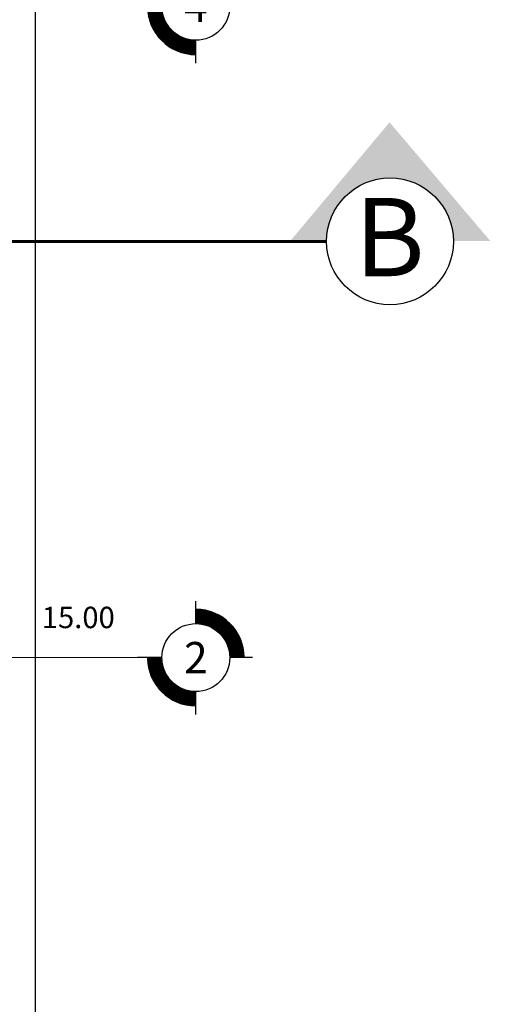
# Model space of a CAD drawing. Units: inches. Extents: x 84.1 to 147.1, y 7.6 to 47.2.
# Drawn here: x 120.4 to 123, y 24 to 29.6 of the extents above; entities that cross this region are included whole.
import ezdxf
from ezdxf.enums import TextEntityAlignment as Align

# ---------------------------------------------------------------- set-up
doc = ezdxf.new("R2010")
doc.units = ezdxf.units.IN
doc.header["$MEASUREMENT"] = 0
doc.linetypes.add('ACAD_ISO08W100', pattern=[36, 24, -3, 6, -3])
doc.layers.get('DEFPOINTS').update_dxf_attribs({"lineweight": 20})
doc.layers.add('corte', color=252, linetype='Continuous', lineweight=70)
doc.layers.add('LIBRERIA', color=253, linetype='Continuous', lineweight=5)
doc.layers.add('MAYOLICA', color=7, linetype='Continuous', lineweight=5, true_color=0x4b6cb4)
doc.layers.add('VENTANAS', color=254, linetype='Continuous')
doc.styles.add('acotacion', font='txt', dxfattribs={"height": 0.25})
doc.styles.add('ARIAL', font='arial.ttf')
doc.styles.add('TITULOS', font='arial.ttf', dxfattribs={"width": 1.5})
doc.dimstyles.new('PARCIAL12', dxfattribs={"dimscale": 0, "dimtxt": 0.12, "dimasz": 0.0875, "dimexe": 0.1, "dimexo": 0, "dimgap": 0.045, "dimtad": 2, "dimtih": 1, "dimtoh": 1, "dimzin": 0, "dimdsep": 46, "dimtxsty": 'ARIAL', "dimblk1": 'ARCHTICK', "dimblk2": 'ARCHTICK', "dimsah": 1, "dimcen": 2.5, "dimdle": 0.1, "dimclrd": 252, "dimclre": 252, "dimclrt": 7, "dimadec": 0, "dimazin": 0, "dimtfac": 1, "dimtmove": 0, "dimatfit": 3, "dimldrblk": 'ARCHTICK', "dimfxl": 0, "dimtolj": 1, "dimtzin": 12, "dimarcsym": 0})

# ---------------------------------------------------------------- blocks, each defined once
blk = doc.blocks.new('_ArchTick')
at = {"layer": 'MAYOLICA', "color": 0, "const_width": 0.15}
blk.add_lwpolyline([(-0.5, -0.5), (0.5, 0.5)], dxfattribs=at)
blk = doc.blocks.new('*D105')
at = {"layer": 'DEFPOINTS', "color": 0, "transparency": 16777216}
for p in [(119.9696, 33.706), (120.1196, 18.706), (120.4671, 18.706)]:
    blk.add_point(p, dxfattribs=at)
at = {"layer": 'VENTANAS', "color": 252, "lineweight": -2, "transparency": 16777216}
for p, q in [((120.4671, 33.806), (120.4671, 18.606)), ((120.3171, 33.706), (120.5671, 33.706)), ((120.3171, 18.706), (120.5671, 18.706))]:
    blk.add_line(p, q, dxfattribs=at)
at = {"layer": 'VENTANAS', "color": 252, "lineweight": -2, "transparency": 16777216, "xscale": 0.0875, "yscale": 0.0875, "zscale": 0.0875}
for p, rotation in [((120.4671, 33.706), 90), ((120.4671, 18.706), 270)]:
    blk.add_blockref('_ArchTick', p, dxfattribs=dict(at, rotation=rotation))
at = {"layer": 'VENTANAS', "color": 7, "transparency": 16777216, "insert": (120.7087, 26.206), "char_height": 0.12, "attachment_point": 5, "style": 'ARIAL'}
blk.add_mtext('\\A1;15.00', dxfattribs=at)
blk = doc.blocks.new('BOYAS')
h = blk.add_hatch()
h.set_pattern_fill('ANSI32', color=0, scale=0.017309, style=0)
h.set_pattern_definition([(45, (19.8800135, -77.820012), (-0.00458961327, 0.00458961327), []), (45, (19.883073, -77.820012), (-0.00458961327, 0.00458961327), [])])
h.paths.add_polyline_path([(0, 0.2719), (0, 0.3867, 0.414214), (-0.3867, 0), (-0.2719, 0, -0.414214)])
h.paths.add_polyline_path([(0, -0.2719), (0, -0.3867, 0.414214), (0.3867, 0), (0.2719, 0, -0.414214)])
at = {"color": 0}
for p, q in [((0, 0.2719), (0, 0.4673)), ((-0.4545, 0), (-0.2719, 0)), ((0.2719, 0), (0.4508, 0))]:
    blk.add_line(p, q, dxfattribs=at)
at = {"linetype": 'Continuous'}
blk.add_line((0, -0.4542), (0, -0.2719), dxfattribs=at)
at = {"color": 0}
blk.add_circle((0, 0), 0.2719, dxfattribs=at)
for start, end in [(90, 180), (270, 0)]:
    blk.add_arc((0, 0), 0.3867, start, end, dxfattribs=at)
at = {"linetype": 'Continuous', "style": 'acotacion'}
blk.add_attdef('BOYA', text='', height=0.25, dxfattribs=at).set_placement((0, 0), align=Align.MIDDLE_CENTER)

msp = doc.modelspace()

# ---------------------------------------------------------------- hatches: boundary and pattern name
at = {"layer": 'corte', "lineweight": 30}
msp.add_hatch(color=256, dxfattribs=at).paths.add_polyline_path([(121.8968, 28.3164), (122.1002, 28.3164, -0.99423), (122.8107, 28.3164), (123.0175, 28.3164), (122.453, 28.9818)])

# ---------------------------------------------------------------- linework, layer by layer
at = {"layer": 'corte', "linetype": 'ACAD_ISO08W100', "lineweight": 60, "ltscale": 0.1}
msp.add_line((122.1002, 28.3144), (106.4607, 28.3144), dxfattribs=at)
at = {"layer": 'corte', "lineweight": 30}
msp.add_circle((122.4554, 28.3144), 0.3552, dxfattribs=at)
at = {"layer": 'LIBRERIA'}
msp.add_line((121.1771, 25.981), (119.9951, 25.981), dxfattribs=at)

# ---------------------------------------------------------------- block references
at = {"color": 251, "ltscale": 0.001}
ref = msp.add_blockref('BOYAS', (121.3674, 29.6318), dxfattribs=dict(at, xscale=0.7, yscale=0.7, zscale=0.7, rotation=90.00000000000001))
ref.add_attrib('BOYA', '4', dxfattribs={"linetype": 'Continuous', "height": 0.175, "style": 'acotacion'}).set_placement((121.3674, 29.6318), align=Align.MIDDLE_CENTER)
ref = msp.add_blockref('BOYAS', (121.3674, 25.981), dxfattribs=dict(at, xscale=0.7, yscale=0.7, zscale=0.7, rotation=90.00000000000001))
ref.add_attrib('BOYA', '2', dxfattribs={"linetype": 'Continuous', "height": 0.175, "style": 'acotacion'}).set_placement((121.3674, 25.981), align=Align.MIDDLE_CENTER)

# ---------------------------------------------------------------- texts
at = {"layer": 'corte', "style": 'TITULOS'}
msp.add_text('B', height=0.4386, dxfattribs=at).set_placement((122.2568, 28.1188))

# ---------------------------------------------------------------- dimensions: what is measured, and where the dimension line sits
at = {"layer": 'VENTANAS'}
dim = msp.add_linear_dim(base=(120.4671, 18.706), p1=(119.9696, 33.706), p2=(120.1196, 18.706), angle=90, dimstyle='PARCIAL12', override={"dimscale": 1, "dimfxl": 0.15, "dimfxlon": 1}, dxfattribs=at)
dim.commit()
dim.dimension.update_dxf_attribs({"geometry": '*D105', "text_midpoint": (120.7087, 26.206)})

doc.saveas('drawing.dxf')
